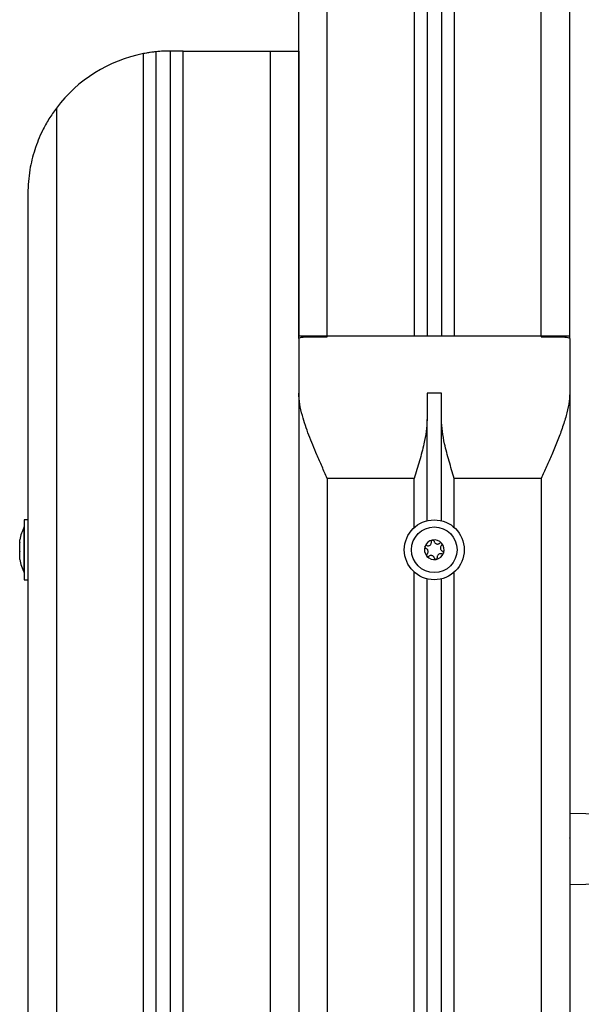
# Model space of a CAD drawing. Units: millimetres. Extents: x 102.94 to 110.51, y 1466.84 to 1475.34.
# Drawn here: x 105.6 to 105.79, y 1472.2 to 1472.54 of the extents above; entities that cross this region are included whole.
import ezdxf

# ---------------------------------------------------------------- set-up
doc = ezdxf.new("R2010")
doc.units = ezdxf.units.MM

# ---------------------------------------------------------------- blocks, each defined once
blk = doc.blocks.new('G$CB475E3B3')
at = {"color": 7, "linetype": 'Continuous', "lineweight": 25}
for p, q in [((-95, 500), (-95, 2025)), ((0, 500), (0, 1946.77)), ((-10, 500), (-10, 1909.45)), ((-85, 500), (-85, 1862.95)), ((-40.5, 1855.89), (-40.5, 500)), ((-54.5, 1854.68), (-54.5, 500)), ((-50, 1845.1), (-50, 500)), ((-45, 1845.1), (-45, 500)), ((-149.5, 0), (-149.5, 599.09)), ((-145, 0), (-145, 599.75)), ((-140, 0), (-140, 600)), ((-135.5, 600), (-140, 600)), ((-135.5, 0), (-135.5, 600)), ((-135.5, 600), (-105, 600)), ((-105, 600), (-105, 0)), ((-105, 600), (-95, 600)), ((-95, 600), (-95, 500)), ((-180, 580), (-180, 0)), ((-190, 550), (-190, 0)), ((-95, 499.09), (-95, 500)), ((-90.5, 500), (-95, 500)), ((-95, 499.09), (-95, 480)), ((-85, 500), (-90.5, 500)), ((-90.5, 499.75), (-90.5, 500)), ((-90.5, 499.75), (-85, 499.75)), ((-85, 499.75), (-85, 500)), ((-10, 500), (-85, 500)), ((-10, 500), (-10, 499.75)), ((-4.5, 500), (-10, 500)), ((-10, 499.75), (-4.5, 499.75)), ((0, 500), (-4.5, 500)), ((-4.5, 499.75), (-4.5, 500)), ((0, 499.09), (0, 500)), ((0, 499.09), (0, 480)), ((-95, 480), (-95, 0)), ((-45, 480), (-50, 480)), ((-50, 480), (-50, 470.73)), ((-45, 470.73), (-45, 480)), ((0, 480), (0, 0)), ((-50, 435.2), (-50, 470.73)), ((-45, 435.2), (-45, 470.73)), ((-85, 450), (-85, 0)), ((-54.5, 450), (-85, 450)), ((-54.5, 432.83), (-54.5, 450)), ((-10, 450), (-40.5, 450)), ((-40.5, 432.83), (-40.5, 450)), ((-10, 450), (-10, 0)), ((-190, 435.5), (-191.3, 435.5)), ((-191.3, 435.5), (-191.3, 414.5)), ((-191.3, 433), (-191.31, 433)), ((-191.31, 417.4), (-191.31, 433)), ((-192.87, 427.62), (-192.87, 428.45)), ((-192.87, 424.36), (-192.87, 427.53)), ((-192.87, 421.75), (-192.87, 424.23)), ((-192.87, 421.55), (-192.87, 421.71)), ((-191.31, 417), (-191.31, 417.4)), ((-191.31, 417), (-191.3, 417)), ((-54.5, 232.83), (-54.5, 417.17)), ((-50, 235.2), (-50, 414.8)), ((-45, 235.2), (-45, 414.8)), ((-40.5, 232.83), (-40.5, 417.17)), ((-191.3, 414.5), (-190, 414.5)), ((11.28, 332.2), (0, 332.5)), ((0.08, 323.77), (0, 323.9)), ((0.14, 315.01), (0.17, 315.07)), ((0, 307.5), (11.28, 307.8))]:
    blk.add_line(p, q, dxfattribs=at)
for radius in [10.5, 8]:
    blk.add_circle((-47.5, 425), radius, dxfattribs=at)
for centre, radius, start, end in [((-140, 550), 50, 100.9528, 143.1301), ((-140, 550), 50, 90, 95.7392), ((-175.42, 425), 17.79, 153.2796, 168.8317), ((-47.5, 425), 3.45, 41.8257, 99.6056), ((-47.5, 425), 3.45, 41.9155, 99.5159), ((-47.5, 425), 3.45, 161.8257, 219.6056), ((-47.5, 425), 3.45, 161.9155, 219.5159), ((-50.28, 425.97), 0.5, 168.3889, 169.0121), ((-47.5, 425), 3.45, 101.8257, 159.6056), ((-47.5, 425), 3.45, 101.9155, 159.5159), ((-50.28, 425.97), 0.5, 152.4192, 153.0424), ((-48.05, 427.9), 0.5, 108.3889, 109.0121), ((-48.05, 427.9), 0.5, 92.4192, 93.0424), ((-45.26, 426.92), 0.5, 48.3889, 49.0121), ((-47.5, 425), 3.45, 341.8257, 39.6056), ((-45.26, 426.92), 0.5, 32.4192, 33.0424), ((-47.5, 425), 3.45, 341.9155, 39.5159), ((-175.42, 425), 17.79, 191.1683, 206.7204), ((-49.74, 423.08), 0.5, 212.4192, 213.0424), ((-47.5, 425), 3.45, 221.8257, 279.6056), ((-49.74, 423.08), 0.5, 228.3889, 229.0121), ((-47.5, 425), 3.45, 221.9155, 279.5159), ((-46.95, 422.1), 0.5, 272.4192, 273.0424), ((-47.5, 425), 3.45, 281.8257, 339.6056), ((-47.5, 425), 3.45, 281.9155, 339.5159), ((-46.95, 422.1), 0.5, 288.3889, 289.0121), ((-44.72, 424.03), 0.5, 332.4192, 333.0424), ((-44.72, 424.03), 0.5, 348.3889, 349.0121)]:
    blk.add_arc(centre, radius, start, end, dxfattribs=at)
for points, knots in [([(-145, 599.75), (-145.05, 599.74), (-145.15, 599.73), (-145.92, 599.65), (-147.04, 599.51), (-148.31, 599.31), (-149.15, 599.15), (-149.5, 599.09)], [0, 0, 0, 0, 0.212392, 0.42478, 0.637315, 0.850732, 1, 1, 1, 1]), ([(-180, 580), (-180.9, 578.74), (-182.71, 576.18), (-184.77, 572.38), (-186.4, 568.76), (-188.05, 564.18), (-189.24, 559.32), (-189.88, 554.2), (-190, 551.41), (-190, 550.01), (-190, 550)], [0, 0, 0, 0, 0.136899, 0.277227, 0.389083, 0.500973, 0.730566, 0.864222, 0.998681, 1, 1, 1, 1]), ([(-95, 499.09), (-94.95, 499.18), (-94.85, 499.37), (-94.07, 499.56), (-92.91, 499.69), (-91.65, 499.74), (-90.82, 499.75), (-90.5, 499.75)], [0, 0, 0, 0, 0.217452, 0.435015, 0.649989, 0.863054, 1, 1, 1, 1]), ([(-4.5, 499.75), (-4, 499.74), (-2.99, 499.73), (-1.65, 499.65), (-0.63, 499.51), (-0.08, 499.31), (-0.02, 499.15), (0, 499.09)], [0, 0, 0, 0, 0.212392, 0.42478, 0.637315, 0.850732, 1, 1, 1, 1]), ([(-85, 450), (-85.01, 450.01), (-85.63, 451.41), (-86.87, 454.19), (-89.09, 459.25), (-91.08, 464.1), (-92.73, 468.67), (-93.84, 472.32), (-94.77, 476.15), (-94.92, 478.71), (-95, 480)], [0, 0, 0, 0, 0.001319, 0.134981, 0.269431, 0.49334, 0.608077, 0.722778, 0.859929, 1, 1, 1, 1]), ([(0, 480), (-0.07, 478.72), (-0.22, 476.16), (-1.24, 471.98), (-2.62, 467.58), (-4.37, 462.98), (-6.24, 458.51), (-8.13, 454.19), (-9.37, 451.41), (-9.99, 450.01), (-10, 450)], [0, 0, 0, 0, 0.138481, 0.277209, 0.428063, 0.57948, 0.730584, 0.864629, 0.998681, 1, 1, 1, 1]), ([(-50, 470.73), (-50.07, 469.34), (-50.22, 466.54), (-51.21, 461.67), (-52.65, 456.16), (-53.88, 452.08), (-54.5, 450.01), (-54.5, 450)], [0, 0, 0, 0, 0.206209, 0.416844, 0.70504, 0.997958, 1, 1, 1, 1]), ([(-40.5, 450), (-40.5, 450.01), (-41.11, 452.05), (-42.34, 456.13), (-43.78, 461.61), (-44.77, 466.51), (-44.92, 469.32), (-45, 470.73)], [0, 0, 0, 0, 0.002042, 0.290424, 0.583157, 0.789783, 1, 1, 1, 1]), ([(-192.87, 427.62), (-192.87, 427.59), (-192.87, 427.56), (-192.87, 427.53), (-192.87, 427.53)], [0, 0, 0, 0, 0.972896, 1, 1, 1, 1]), ([(-50.78, 426.07), (-50.78, 426.02), (-50.79, 425.91), (-50.74, 425.75), (-50.64, 425.61), (-50.53, 425.54), (-50.47, 425.51), (-50.45, 425.5)], [0, 0, 0, 0, 0.21884, 0.452532, 0.687419, 0.924639, 1, 1, 1, 1]), ([(-50.77, 426.07), (-50.76, 426.12), (-50.75, 426.16), (-50.73, 426.2), (-50.73, 426.2)], [0, 0, 0, 0, 0.972896, 1, 1, 1, 1]), ([(-50.12, 426.45), (-50.17, 426.46), (-50.29, 426.49), (-50.46, 426.45), (-50.61, 426.37), (-50.69, 426.27), (-50.72, 426.22), (-50.73, 426.21)], [0, 0, 0, 0, 0.2391957, 0.4790122, 0.7171979, 0.95291, 1, 1, 1, 1]), ([(-50.06, 423.45), (-49.97, 423.55), (-49.78, 423.75), (-49.64, 424.15), (-49.64, 424.55), (-49.76, 424.94), (-50.01, 425.26), (-50.26, 425.43), (-50.42, 425.49), (-50.45, 425.5)], [0, 0, 0, 0, 0.162547, 0.325253, 0.48566, 0.642086, 0.797896, 0.957161, 1, 1, 1, 1]), ([(-50.12, 426.45), (-49.99, 426.41), (-49.72, 426.35), (-49.31, 426.43), (-48.95, 426.63), (-48.68, 426.93), (-48.53, 427.3), (-48.51, 427.6), (-48.53, 427.77), (-48.54, 427.81)], [0, 0, 0, 0, 0.162535, 0.325241, 0.485649, 0.642074, 0.797884, 0.957149, 1, 1, 1, 1]), ([(-48.21, 428.37), (-48.26, 428.35), (-48.36, 428.31), (-48.47, 428.18), (-48.54, 428.03), (-48.55, 427.9), (-48.54, 427.82), (-48.54, 427.81)], [0, 0, 0, 0, 0.2188401, 0.4525319, 0.6874195, 0.9246391, 1, 1, 1, 1]), ([(-48.21, 428.37), (-48.16, 428.38), (-48.12, 428.4), (-48.08, 428.4), (-48.08, 428.4)], [0, 0, 0, 0, 0.971672, 1, 1, 1, 1]), ([(-47.56, 427.99), (-47.57, 428.05), (-47.61, 428.16), (-47.72, 428.29), (-47.87, 428.37), (-47.99, 428.4), (-48.06, 428.4), (-48.07, 428.4)], [0, 0, 0, 0, 0.239431, 0.479247, 0.717431, 0.953141, 1, 1, 1, 1]), ([(-47.56, 427.99), (-47.52, 427.86), (-47.44, 427.6), (-47.17, 427.28), (-46.82, 427.07), (-46.42, 426.99), (-46.02, 427.04), (-45.75, 427.17), (-45.62, 427.28), (-45.59, 427.3)], [0, 0, 0, 0, 0.162535, 0.325241, 0.485649, 0.642074, 0.797884, 0.957149, 1, 1, 1, 1]), ([(-44.94, 427.3), (-44.98, 427.33), (-45.07, 427.4), (-45.23, 427.43), (-45.4, 427.41), (-45.52, 427.36), (-45.58, 427.31), (-45.59, 427.3)], [0, 0, 0, 0, 0.224179, 0.457917, 0.692867, 0.930159, 1, 1, 1, 1]), ([(-44.94, 426.55), (-45.03, 426.45), (-45.22, 426.25), (-45.36, 425.85), (-45.36, 425.45), (-45.24, 425.06), (-44.99, 424.74), (-44.74, 424.57), (-44.58, 424.51), (-44.55, 424.5)], [0, 0, 0, 0, 0.162547, 0.325253, 0.48566, 0.642086, 0.797896, 0.957161, 1, 1, 1, 1]), ([(-44.94, 426.55), (-44.9, 426.59), (-44.82, 426.67), (-44.76, 426.83), (-44.76, 427.01), (-44.8, 427.13), (-44.84, 427.18), (-44.84, 427.19)], [0, 0, 0, 0, 0.239474, 0.47929, 0.717473, 0.953184, 1, 1, 1, 1]), ([(-44.93, 427.3), (-44.9, 427.27), (-44.87, 427.24), (-44.85, 427.2), (-44.84, 427.2)], [0, 0, 0, 0, 0.9731194, 1, 1, 1, 1]), ([(-192.87, 424.36), (-192.87, 424.32), (-192.87, 424.28), (-192.87, 424.24), (-192.87, 424.23)], [0, 0, 0, 0, 0.971672, 1, 1, 1, 1]), ([(-192.87, 421.75), (-192.87, 421.73), (-192.87, 421.72), (-192.87, 421.71), (-192.87, 421.71)], [0, 0, 0, 0, 0.973119, 1, 1, 1, 1]), ([(-50.06, 423.45), (-50.1, 423.41), (-50.18, 423.33), (-50.24, 423.17), (-50.24, 422.99), (-50.2, 422.87), (-50.16, 422.82), (-50.16, 422.81)], [0, 0, 0, 0, 0.239474, 0.47929, 0.717473, 0.953184, 1, 1, 1, 1]), ([(-50.07, 422.7), (-50.1, 422.73), (-50.13, 422.76), (-50.15, 422.8), (-50.16, 422.8)], [0, 0, 0, 0, 0.973119, 1, 1, 1, 1]), ([(-50.06, 422.7), (-50.02, 422.67), (-49.93, 422.6), (-49.77, 422.57), (-49.6, 422.59), (-49.48, 422.64), (-49.42, 422.69), (-49.41, 422.7)], [0, 0, 0, 0, 0.224179, 0.457917, 0.692867, 0.930159, 1, 1, 1, 1]), ([(-47.44, 422.01), (-47.48, 422.14), (-47.56, 422.4), (-47.83, 422.72), (-48.18, 422.93), (-48.58, 423.01), (-48.98, 422.96), (-49.25, 422.83), (-49.38, 422.72), (-49.41, 422.7)], [0, 0, 0, 0, 0.162535, 0.325241, 0.485649, 0.642074, 0.797884, 0.957149, 1, 1, 1, 1]), ([(-47.44, 422.01), (-47.43, 421.95), (-47.39, 421.84), (-47.28, 421.71), (-47.13, 421.63), (-47.01, 421.6), (-46.94, 421.6), (-46.93, 421.6)], [0, 0, 0, 0, 0.239431, 0.479247, 0.717431, 0.953141, 1, 1, 1, 1]), ([(-46.79, 421.63), (-46.84, 421.62), (-46.88, 421.6), (-46.92, 421.6), (-46.92, 421.6)], [0, 0, 0, 0, 0.971672, 1, 1, 1, 1]), ([(-46.79, 421.63), (-46.74, 421.65), (-46.64, 421.69), (-46.53, 421.82), (-46.46, 421.97), (-46.45, 422.1), (-46.46, 422.18), (-46.46, 422.19)], [0, 0, 0, 0, 0.2188401, 0.4525319, 0.6874195, 0.9246391, 1, 1, 1, 1]), ([(-44.88, 423.55), (-45.01, 423.59), (-45.28, 423.65), (-45.69, 423.57), (-46.05, 423.37), (-46.32, 423.07), (-46.47, 422.7), (-46.49, 422.4), (-46.47, 422.23), (-46.46, 422.19)], [0, 0, 0, 0, 0.162535, 0.325241, 0.485649, 0.642074, 0.797884, 0.957149, 1, 1, 1, 1]), ([(-44.88, 423.55), (-44.83, 423.54), (-44.71, 423.51), (-44.54, 423.55), (-44.39, 423.63), (-44.31, 423.73), (-44.28, 423.78), (-44.27, 423.79)], [0, 0, 0, 0, 0.239196, 0.479012, 0.717198, 0.95291, 1, 1, 1, 1]), ([(-44.22, 423.93), (-44.22, 423.98), (-44.21, 424.09), (-44.26, 424.25), (-44.36, 424.39), (-44.47, 424.46), (-44.53, 424.49), (-44.55, 424.5)], [0, 0, 0, 0, 0.21884, 0.452532, 0.687419, 0.924639, 1, 1, 1, 1]), ([(-44.23, 423.93), (-44.24, 423.88), (-44.25, 423.84), (-44.27, 423.8), (-44.27, 423.8)], [0, 0, 0, 0, 0.9728956, 1, 1, 1, 1])]:
    blk.add_open_spline(points, degree=3, knots=knots, dxfattribs=at)

msp = doc.modelspace()

# ---------------------------------------------------------------- block references
at = {"xscale": 0.001, "yscale": 0.001, "zscale": 0.001}
msp.add_blockref('G$CB475E3B3', (105.79019, 1471.93029), dxfattribs=at)

doc.saveas('drawing.dxf')
